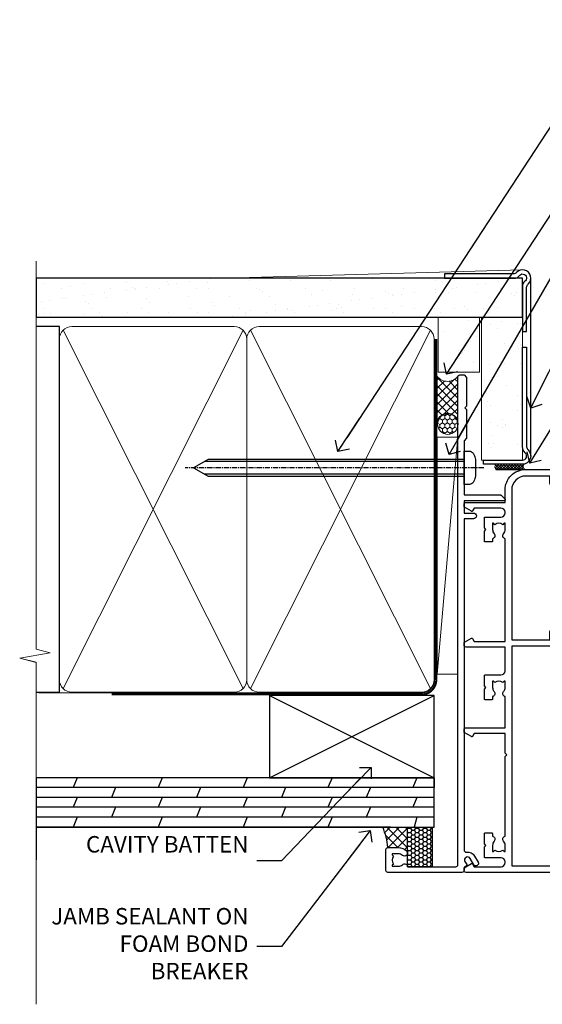
# Model space of a CAD drawing. Units: millimetres. Extents: x 0 to 224042, y -402 to 1143.
# Drawn here: x 6899 to 7026, y 300 to 540 of the extents above; entities that cross this region are included whole.
import ezdxf
from ezdxf import colors
from ezdxf.entities.mleader import LeaderData, LeaderLine
from ezdxf.math import Vec2, Vec3

# ---------------------------------------------------------------- set-up
doc = ezdxf.new("R2010")
doc.units = ezdxf.units.MM
for name, pattern in [('CENTER', [2, 1.25, -0.25, 0.25, -0.25]), ('CENTERLINE', [2, 1.25, -0.25, 0.25, -0.25]), ('Dashed', [564.4444465637206, 282.2222232818604, -282.2222232818602])]:
    doc.linetypes.add(name, pattern=pattern)
doc.layers.add('Aluminium Systems Ltd Joinery Detail', color=7, linetype='Continuous')
doc.layers.add('Aluminium Systems Ltd Notes', color=7, linetype='Continuous')
doc.styles.get("Standard").update_dxf_attribs({"font": 'arial.ttf'})

# ---------------------------------------------------------------- blocks, each defined once
blk = doc.blocks.new('F080-21200')
at = {"flags": 128}
blk.add_lwpolyline([(1.499999999994543, 1.5), (1.500000000009095, 3.024999999999636, -0.1837465194528843), (1.885439560428496, 4.038423408327617, 0.6122479732056354), (1.400000000000546, 5.283068941077545), (1.400000000000549, 17, -0.414213562373095), (1.900000000000549, 17.5), (120.5000000000001, 17.49999999999998, 0.414213562373095), (121.0000000000001, 17.99999999999998), (121.000000000001, 18.99999999999998), (120.4000000000015, 19.59999999999943), (113.4000000000006, 19.59999999999943), (113.000000000001, 19.1999999999998), (112.6000000000004, 19.60000000000034), (105.6000000000004, 19.60000000000034), (105.000000000001, 19.00000000000089), (91.79999999997746, 19.00000000000089), (91.79999999997746, 27.91716801073254, 0.1989123673796541), (91.74142135621479, 28.05858936696982), (90.85857864374016, 28.94143207944454, 0.198912367379658), (90.71715728750284, 29.00001072320718), (90.5999999999769, 29.00001072320718, 0.414213562373095), (90.39999999997691, 28.80001072320719), (90.39999999997691, 19.00000000000089), (87.39999858884586, 19.00000000000089), (87.39999858884586, 21.30000000000017, 0.9999999999999999), (85.99999858884622, 21.30000000000017), (85.99999858884622, 19.0000000000009), (5.453731110719676, 19.00000000000182, -0.4592529226836144), (4.959442485286676, 19.57535751301202, 0.3089224212102949), (4.006716846103705, 21.55800135112804), (2.49999858885713, 22.42790554255043, 0.9999999999992361), (1.899998588853128, 21.38867505801227), (3.406716846098792, 20.51877086658715, -0.9999999999998311), (2.656716846094245, 19.21973276091376), (1.901330677217633, 19.65585516885949, 0.414213562374809), (1.628125596459515, 19.58265008810213), (1.291732411252273, 19), (0.5000000000000036, 19, 0.414213562373095), (3.552713678800501e-15, 18.5), (0, 0.4999999999999996, 0.414213562373095), (0.5, -3.704556567422526e-16), (5.55000000000291, -3.704556567422526e-16, 0.414213562373095), (6.05000000000291, 0.4999999999999996), (6.050000000002914, 3.024999999999634, 0.1837465194588357), (5.285439560428133, 5.035233318218159, 0.9999999999941463), (4.164560439548014, 4.038423408356662, -0.1837465194582998), (4.549999999993817, 3.024999999999634), (4.549999999993815, 1.5), (4.304626937549074, 1.5), (4.005251104773379, 1.85678222424576, -0.3639702342661501), (2.04474889522956, 1.856782224245762), (1.745373062453837, 1.5)], format="xyb", close=True, dxfattribs=at)
blk = doc.blocks.new('8x65 Pan')
at = {"linetype": 'CENTERLINE'}
blk.add_line((0, 4.800000000000011), (0, -67.79999999999988), dxfattribs=at)
for p, q in [((-1.531999999999925, 0), (-1.531999999999925, -63.14649816280436)), ((1.532000000000039, 0), (1.532000000000039, -63.14649816280453))]:
    blk.add_line(p, q)
blk.add_lwpolyline([(-1.796026546969983, 2.800000000000011, 0.06667674993986063), (-2.322378596749843, 2.729495664595504, 0.06234506475856143), (-3.542857445068819, 2.226610478703464, 0.2701551137951499), (-4.050000000000239, 1.356500405873334), (-4.050000000000239, 0), (4.049999999999784, 0), (4.049999999999784, 1.356500405873334, 0.2701551137951499), (3.542857445068364, 2.226610478703464, 0.06234506475854031), (2.322378596749843, 2.72949566459539, 0.06667674993988205), (1.796026546969813, 2.800000000000011)], format="xyb", close=True)
blk.add_lwpolyline([(2.032000000000096, 0), (2.032000000000039, -62.28047275902006), (0, -65.80000000000004), (-2.031999999999925, -62.28047275901994), (-2.031999999999925, 0)])
blk = doc.blocks.new('Plywood Sheet CC AC35 Liner Slider')
at = {"layer": 'Aluminium Systems Ltd Joinery Detail', "lineweight": 5}
h = blk.add_hatch(dxfattribs=at)
h.set_pattern_fill('HONEY', color=256, scale=0.2211125000000359, angle=360, style=0)
h.set_pattern_definition([(9.213864076586628e-15, (-579.8440647346538, -268.020622186199), (1.053048281250171, 0.6079775633750983), [0.7020321875001139, -1.404064375000228]), (119.9999999999999, (-579.8440647346538, -268.020622186199), (-1.053048155438884, 0.6079777812866397), [0.702032187500098, -1.404064375000196]), (59.99999999999994, (-579.8440647346538, -268.020622186199), (1.258112869470804e-07, 1.215955344661738), [-1.404064375000228, 0.7020321875001139])])
edge = h.paths.add_edge_path()
edge.add_arc((-135.3378413132054, 10.50411438517403), 2.5, 180.0000000000001, 360.00000000000006, ccw=False)
edge.add_arc((-135.3378413132054, 10.50411438517403), 2.5, 0, 180.0000000000001, ccw=False)
h = blk.add_hatch(dxfattribs=at)
h.set_pattern_fill('NET', color=256, scale=0.4422249999999999, angle=225, style=0)
h.set_pattern_definition([(315, (-1947.303316187906, 4373.742375906659), (-0.9928234407849511, -0.9928234407849515), []), (225, (-1947.303316187906, 4373.742375906659), (-0.9928234407849515, 0.9928234407849511), [])])
edge = h.paths.add_edge_path()
edge.add_line((-123.7380373322808, 13.06742094803121), (-134.4809741520576, 13.07397540693819))
edge.add_arc((-135.3173726789432, 10.60911344905617), 2.602903564714436, 283.05461229937526, 431.25644836746125, ccw=False)
edge.add_line((-134.7294296366886, 8.073481388550135), (-123.6934217675002, 8.073481388550135))
edge.add_arc((-121.7892756396373, 10.58766199517413), 3.153866927914105, 128.1626499734255, 232.8610770962096, ccw=False)
at = {"layer": 'Aluminium Systems Ltd Joinery Detail'}
h = blk.add_hatch(dxfattribs=at)
h.set_pattern_fill('AR-SAND', color=256, scale=0.15)
h.set_pattern_definition([(37.50000000000001, (-100, 0), (-0.2400046943976069, 7.341198559940135), [0, -5.791200000000001, 0, -6.476999999999999, 0, -6.191249999999999]), (7.499999999999999, (-100, 0), (6.74284924707004, 10.75237650852531), [0, -3.124200000000001, 0, -5.2197, 0, -2.00025]), (327.5, (-104.6863, 0), (11.86488555362187, 0.02155777017818643), [0, -1.905, 0, -6.858, 0, -8.9535]), (317.5, (-104.6863, 0), (11.45334678708446, 3.343939848858244), [0, -0.9524999999999999, 0, -4.495799999999999, 0, -5.1435])])
h.paths.add_polyline_path([(-122.7247890842605, 2.835955769536668), (-122.7247890842605, 12.83595576953667), (-109.3016593391831, 12.83599110797149), (-109.3016593391831, 2.835991107971495)])
h = blk.add_hatch(dxfattribs=at)
h.set_pattern_fill('AR-SAND', color=256, scale=0.15)
h.set_pattern_definition([(37.50000000000001, (-83.7219610146642, 9.458744898438454e-11), (-0.2400046943976069, 7.341198559940135), [0, -5.791200000000001, 0, -6.476999999999999, 0, -6.191249999999999]), (7.499999999999999, (-83.7219610146642, 9.458744898438454e-11), (6.74284924707004, 10.75237650852531), [0, -3.124200000000001, 0, -5.2197, 0, -2.00025]), (327.5, (-88.4082610146642, 9.458744898438454e-11), (11.86488555362187, 0.02155777017818643), [0, -1.905, 0, -6.858, 0, -8.9535]), (317.5, (-88.4082610146642, 9.458744898438454e-11), (11.45334678708446, 3.343939848858244), [0, -0.9524999999999999, 0, -4.495799999999999, 0, -5.1435])])
h.paths.add_polyline_path([(-109.3016593391831, 2.335991107971495), (-109.3016593391831, -7.664008892028505), (-144.0841860107969, -7.66404423055792), (-144.0841860107969, 2.33595576944208)])
at = {"layer": 'Aluminium Systems Ltd Joinery Detail', "lineweight": 5}
h = blk.add_hatch(dxfattribs=at)
h.set_pattern_fill('ANSI37', color=256, scale=0.15)
h.set_pattern_definition([(45.00000000000001, (-305.7519533580446, -560.2450245032342), (-0.3367596045400932, 0.3367596045400932), []), (135, (-305.7519533580446, -560.2450245032342), (-0.3367596045400932, -0.3367596045400932), [])])
edge = h.paths.add_edge_path()
edge.add_arc((-145.6938930276767, -1.93148656608173), 0.9866125402710012, 51.83121232280979, 132.263901216659)
edge.add_line((-146.3574357209338, -1.201339047533111), (-146.3574357209338, -8.209565235403716))
edge.add_arc((-145.6473050595371, -8.721057639977516), 0.8751628626695301, 45.838321747589305, 144.2355755388267, ccw=False)
edge.add_arc((-143.084186010846, -7.664044230565196), 1.99999999995119, 179.9999999997916, 192.3918244982081, ccw=False)
edge.add_line((-145.0841860107969, -7.66404423055792), (-145.0841860107972, -1.155818042687315))
blk.add_line((-196.1663834017272, 13.07397540694001, 1.000000000000011), (-138.5368113046975, 8.073481388550135, 2.000000000000011), dxfattribs=at)
at = {"layer": 'Aluminium Systems Ltd Joinery Detail'}
for p, q in [((-146.3574357209329, -1.201339047529473, 2.000000000000031), (-146.3574357209329, -8.209565235400078, 2.000000000000031)), ((-143.0841860107969, -9.66404423055792, 2.000000000000031), (-99.8033668727453, -9.66439044465369))]:
    blk.add_line(p, q, dxfattribs=at)
at = {"layer": 'Aluminium Systems Ltd Joinery Detail', "lineweight": 5, "elevation": 1.000000000000011}
blk.add_lwpolyline([(-196.1663834017272, 13.07397540694001), (-138.5368113047057, 13.07397540694001), (-138.5368113046975, 8.073481388550135), (-196.1663834017318, 8.073481388550135)], close=True, dxfattribs=at)
blk.add_lwpolyline([(-134.7547802561353, 13.07911964105369), (-123.7380373322808, 13.06742094803121, 0.4915106188759529), (-123.6934217675002, 8.073481388550135), (-134.7294296366886, 8.073481388550135, 0.8101017670941715)], format="xyb", close=True, dxfattribs=at)
at = {"layer": 'Aluminium Systems Ltd Joinery Detail', "lineweight": 5}
for points in [[(-122.7247890842605, 2.835955769536668), (-109.3016593391831, 2.835991107971495), (-109.3016593391831, 12.83599110797149), (-122.7247890842605, 12.83595576953667)], [(-144.0841860107969, -7.66404423055792), (-109.3016593391831, -7.664008892028505), (-109.3016593391831, 2.335991107971495), (-144.0841860107969, 2.33595576944208)]]:
    blk.add_lwpolyline(points, close=True, dxfattribs=at)
at = {"layer": 'Aluminium Systems Ltd Joinery Detail'}
blk.add_lwpolyline([(-144.0841860107969, 1.83595576944208), (-144.0841860107969, -7.66404423055792, 0.6885002580691579), (-142.3388300182971, -8.330710897222161, -0.2134217652833945), (-140.8481180332976, -7.66404423055792), (-116.5841860107967, -7.66404423055792), (-116.5841860107967, -8.66404423055792), (-140.8481180332976, -8.66404423055792, 0.2134217652833893), (-141.5934740257974, -8.99737756389004, -0.6885002580691693), (-145.0841860107969, -7.66404423055792), (-145.0841860107969, 1.83595576944208)], format="xyb", close=True, dxfattribs=at)
at = {"layer": 'Aluminium Systems Ltd Joinery Detail', "lineweight": 5, "ltscale": 0.12}
blk.add_circle((-135.3378413132054, 10.50411438517403, 2.000000000000011), 2.5, dxfattribs=at)
at = {"layer": 'Aluminium Systems Ltd Joinery Detail', "lineweight": 5}
for centre, radius, start, end in [((-145.6939190800906, -1.930757864483894, 2.000000000000031), 0.9860558519677073, 51.80385569435697, 132.2912578451909), ((-145.6473050595362, -8.721057639981154, 2.000000000000031), 0.8751628626701816, 45.83832174771166, 144.2355755386856)]:
    blk.add_arc(centre, radius, start, end, dxfattribs=at)
at = {"layer": 'Aluminium Systems Ltd Joinery Detail', "color": 0, "xscale": -1, "rotation": 180}
blk.add_blockref('8x65 Pan', (-145.9574608998371, 6.576425549839769, 2.000000000000021), dxfattribs=at)
at = {"layer": 'Aluminium Systems Ltd Joinery Detail', "xscale": -1, "rotation": 180}
blk.add_blockref('F080-21200', (-244.3574608998265, 25.57642554983977, 2.000000000000021), dxfattribs=at)
blk = doc.blocks.new('_Open90')
at = {"color": 0, "linetype": 'ByBlock', "lineweight": -2}
for p, q in [((0, 0), (-2.439666651745029, 0)), ((-0.5, 0.5), (0, 0)), ((0, 0), (-0.5, -0.5))]:
    blk.add_line(p, q, dxfattribs=at)
blk = doc.blocks.new('Plywood Sheet CC Jamb AC35')
at = {"linetype": 'Dashed'}
h = blk.add_hatch(dxfattribs=at)
h.set_pattern_fill('HONEY', color=256, scale=0.2)
h.set_pattern_definition([(0, (105.1713599015124, -68.22913416089068), (0.9525000000000001, 0.549926129), [0.635, -1.27]), (120, (105.1713599015124, -68.22913416089068), (-0.9524999979188382, 0.5499261326046782), [0.6349999999999981, -1.269999999999996]), (59.99999999999999, (105.1713599015124, -68.22913416089068), (2.081161820655097e-09, 1.099852261604678), [-1.27, 0.635])])
h.paths.add_polyline_path([(99.4805732680361, -66.29467753347126), (99.48057326803558, -56.6525496623035), (93.54042515814552, -56.6525496623035), (93.54042515814604, -66.29467753347126)])
at = {"layer": 'Aluminium Systems Ltd Joinery Detail'}
h = blk.add_hatch(dxfattribs=at)
h.set_pattern_fill('ANSI37', color=256, scale=0.5)
h.set_pattern_definition([(45, (-299.7134110243387, -18400), (-1.122532015133644, 1.122532015133644), []), (135, (-299.7134110243387, -18400), (-1.122532015133644, -1.122532015133644), [])])
edge = h.paths.add_edge_path()
edge.add_line((93.54042515814552, -56.6525496623035), (87.48772781263818, -56.65253575634415))
edge.add_arc((71.89734256367433, -63.26238345975798), 16.93370009399703, 5.4819257808787825, 22.975462833758513, ccw=False)
edge.add_line((88.75359441304607, -61.64467753346617), (90.8931298379627, -61.64469143947281))
edge.add_arc((90.89312983795753, -65.0946914394699), 3.44999999999709, 45.80579627710392, 89.99999999991411, ccw=False)
edge.add_arc((92.74042515814858, -63.19469143946844), 0.7999999999961023, 0, 45.8057962771357, ccw=False)
edge.add_line((93.5404251581453, -63.19469143946844), (93.54042515814552, -56.6525496623035))
at = {"linetype": 'Dashed'}
blk.add_lwpolyline([(93.54042515814552, -56.6525496623035), (99.48057326803558, -56.6525496623035), (99.4805732680361, -66.29467753347126), (93.54042515814604, -66.29467753347126)], close=True, dxfattribs=at)
at = {"layer": 'Aluminium Systems Ltd Joinery Detail'}
for p, q in [((59.96825829113675, -44.6525496623035), (99.96825829113675, -24.6525496623035)), ((59.96825829113675, -24.6525496623035), (99.96825829113675, -44.6525496623035)), ((3.139013498070142, -44.6525496623035, -299), (3.139013498070142, -64.6525496623035, -299)), ((99.96825829113675, -44.6525496623035), (3.139013498070142, -44.6525496623035, -299.3341203228661)), ((13.15255053418866, -44.6525496623035), (12.16218363228825, -47.05254966230495, -0.0440560431969238)), ((33.81503168850679, -44.6525496623035), (32.82466478660638, -47.05254966230495, -0.0440560431969238)), ((54.47751284282492, -44.6525496623035), (53.48714594092451, -47.05254966230495, -0.0440560431969238)), ((75.13999399714282, -44.6525496623035), (74.14962709524241, -47.05254966230495, -0.0440560431969238)), ((95.80247515146073, -44.6525496623035), (94.81210824956031, -47.05254966230495, -0.0440560431969238)), ((99.96825829113675, -44.6525496623035), (99.96825829113675, -47.05254966230495)), ((99.96825829113675, -47.05254966230495), (3.139013498070142, -47.05254966230495, -299.3341203228661)), ((22.49342420944743, -47.05254966230495, -0.0440560431969238), (21.50305730754701, -49.45254966230641, -0.0881120863938476)), ((43.15590536376533, -47.05254966230495, -0.0440560431969238), (42.16553846186491, -49.45254966230641, -0.0881120863938476)), ((63.81838651808346, -47.05254966230495, -0.0440560431969238), (62.82801961618304, -49.45254966230641, -0.0881120863938476)), ((84.48086767240136, -47.05254966230495, -0.0440560431969238), (83.49050077050094, -49.45254966230641, -0.0881120863938476)), ((99.96825829113675, -49.45254966230641), (3.139013498070142, -49.45254966230641, -299.3341203228661)), ((13.16109427839945, -49.45254966230641, -0.9999269991057338), (12.17072737649903, -51.85254966230787, -1.043983042302658)), ((33.82357543271735, -49.45254966230641, -0.9999269991057338), (32.83320853081693, -51.85254966230787, -1.043983042302658)), ((54.48605658703525, -49.45254966230641, -0.9999269991057338), (53.49568968513483, -51.85254966230787, -1.043983042302657)), ((75.14853774135338, -49.45254966230641, -0.9999269991057338), (74.15817083945296, -51.85254966230787, -1.043983042302657)), ((95.81101889567128, -49.45254966230641, -0.9999269991057338), (94.82065199377087, -51.85254966230787, -1.043983042302657)), ((99.96825829113675, -51.85254966230787), (3.139013498070142, -51.85254966230787, -299.3341203228661)), ((22.49342420944743, -51.85254966230787, -0.0440560431969238), (21.50305730754701, -54.25254966230568, -0.0881120863938476)), ((43.15590536376533, -51.85254966230787, -0.0440560431969238), (42.16553846186491, -54.25254966230568, -0.0881120863938476)), ((63.81838651808346, -51.85254966230787, -0.0440560431969238), (62.82801961618304, -54.25254966230568, -0.0881120863938476)), ((84.48086767240136, -51.85254966230787, -0.0440560431969238), (83.49050077050094, -54.25254966230568, -0.0881120863938476)), ((99.96825829113675, -54.25254966230568), (3.139013498070142, -54.25254966230568, -299.3341203228661)), ((13.16109427839922, -54.25254966230568, -0.9999269991057358), (12.1707273764988, -56.6525496623035, -1.04398304230266)), ((33.82357543271735, -54.25254966230568, -0.9999269991057358), (32.83320853081693, -56.6525496623035, -1.043983042302659)), ((54.48605658703525, -54.25254966230568, -0.9999269991057358), (53.49568968513483, -56.6525496623035, -1.043983042302659)), ((75.14853774135338, -54.25254966230568, -0.9999269991057358), (74.15817083945296, -56.6525496623035, -1.043983042302659)), ((95.81101889567128, -54.25254966230568, -0.9999269991057358), (95.10724096943215, -56.6525496623035, -298.0439830423027)), ((89.3452752714503, -56.6525496623035, -297.0000000000001), (3.139013498070142, -56.6525496623035, -298.5))]:
    blk.add_line(p, q, dxfattribs=at)
at = {"layer": 'Aluminium Systems Ltd Joinery Detail', "linetype": 'Dashed'}
blk.add_line((59.96825829113675, -44.6525496623035), (3.139013498070142, -44.6525496623035, -299), dxfattribs=at)
at = {"layer": 'Aluminium Systems Ltd Joinery Detail'}
blk.add_lwpolyline([(59.96825829113675, -44.6525496623035), (99.96825829113675, -44.6525496623035), (99.96825829113675, -24.6525496623035), (59.96825829113675, -24.6525496623035)], close=True, dxfattribs=at)
blk.add_lwpolyline([(3.139013498070142, -56.6525496623035), (99.96825829113675, -56.6525496623035), (99.96825829113675, -44.6525496623035), (3.139013498070142, -44.6525496623035)], dxfattribs=at)
blk.add_arc((71.89734256366552, -63.26238345975798, -594.0000000000002), 16.93370009400492, 5.481925780872812, 22.97546283374366, dxfattribs=at)
blk = doc.blocks.new('F211-21055')
at = {"layer": 'Aluminium Systems Ltd Joinery Detail', "linetype": 'Continuous', "flags": 128}
for points in [[(94.59999999999849, 45.00000001105582, 0.414213562373095), (94.09999999999849, 44.50000001105582), (94.1000000000003, 42.90000001105363, 0.9999999999999999), (95.09999999999485, 42.90000001105363), (95.09999999999849, 44.00000001105582), (96.59999999999849, 44.00000001105582), (96.59999999999849, 36.30000001105509), (95.09999999999849, 36.30000001105509), (95.1000000000003, 37.40000001105363, 0.9999999999999999), (94.09999999999485, 37.40000001105363), (94.10000000000394, 34.15000148975923, 0.9999999999979788), (95.00000295741478, 34.15000148976105), (95.00000295741478, 34.90000001105363), (96.59999999999849, 34.90000001105363), (96.59999999999849, 21.90001072322593), (95.00000295741478, 21.90001072322593), (95.00000295741478, 22.65001072322593, 0.9999999999999999), (94.10000295741332, 22.65001072322593), (94.10000295741332, 21.40001072322593, 0.414213562373095), (94.60000295741332, 20.90001072322593), (96.39999999999776, 20.90001072322593), (96.39999999999776, 15.00001072320447, -0.414213562373095), (92.9999999999963, 11.60001072320301), (56.60000000000224, 11.60001072320108), (56.60000000000224, 20.90001072322593), (58.59999704258377, 20.90001072322593, 0.414213562373095), (59.09999704258377, 21.40001072322593), (59.09999704258558, 22.65001072322593, 0.9999999999999999), (58.19999704258595, 22.65001072322593), (58.19999704258595, 21.90001072322593), (56.60000000000224, 21.90001072322593), (56.60000000000224, 34.90000001105363), (58.19999704258595, 34.90000001105363), (58.19999704258777, 34.15000148976105, 0.9999999999979788), (59.0999999999986, 34.15000148975923), (59.10000000000224, 37.40000001105363, 0.9999999999999999), (58.10000000000224, 37.40000001105363), (58.10000000000224, 36.30000001105509), (56.60000000000224, 36.30000001105509), (56.60000000000224, 44.00000001105582), (58.10000000000224, 44.00000001105582), (58.10000000000406, 42.90000001105363, 0.9999999999999999), (59.0999999999986, 42.90000001105363), (59.10000000000224, 44.50000001105582, 0.414213562373095), (58.60000000000224, 45.00000001105582), (32.20000000000078, 45.00000001105582, 0.414213562373095), (31.70000000000078, 44.50000001105582), (31.7000000000026, 43.20000001105291, 0.9999999999999999), (32.60000000000042, 43.20000001105291), (32.60000000000224, 44.00000001105582), (34.10000000000224, 44.00000001105582), (34.10000000000224, 38.500000011054), (32.60000000000224, 38.500000011054), (32.60000000000224, 39.30000001105509, 0.9999999999999999), (31.70000000000078, 39.30000001105509), (31.70000000000078, 38.00000001105218, 0.4142135623720295), (32.20000000000078, 37.500000011054), (33.79999999999933, 37.500000011054), (33.79999999999933, 29.80000001105509), (32.10000000000224, 29.80000001105509, 0.9999999999999999), (32.10000000000224, 29.00000001105582), (33.79999999999933, 29.00000001105582), (33.79999999999933, 26.00000001100852), (23.48871270556089, 26.00000001105582, 0.2679793930049327), (23.05567182911187, 25.74995120493986), (21.75700000000148, 23.50000001105582), (17.20000000000078, 23.50000001105582), (17.20000000000078, 25.00000001105582), (18.70000000000078, 25.00000001105582, 0.9999999999999999), (18.70000000000078, 26.00000001105582), (0.500000000003638, 26.00000001105582, 0.414213562373095), (3.637978807091713e-12, 25.50000001105582), (0, 0.499999999998181, 0.4142135623741606), (0.500000000003638, 0), (1.133973229287278, 0), (2.173203669606721, 1.799999923418, 0.4142135623710248), (2.099998588848109, 2.073205004175179), (1.399998588854999, 2.477350192608355), (1.399998588858637, 9.005010723209125, -0.4142135623728952), (2.399998588858637, 10.00501072320844), (2.574987825535629, 10.00501072320844, -0.4142135623684), (3.574987825511982, 9.005010723224586), (3.574987825581104, 5.150010723209562, 0.414213562373095), (3.774987825581832, 4.950010723208834), (6.19998782564295, 4.950010723208834), (6.599987825640767, 5.350010723210289), (6.999987825642222, 4.950010723208834), (9.42498782570334, 4.950010723208834, 0.414213562373095), (9.624987825704068, 5.150010723209562), (9.624987825704068, 6.750010723244486, 0.4142135623757589), (9.424987825699702, 6.950010723243395), (8.841113796066622, 6.950010723208834, 0.5666580929717264), (7.613411233860518, 7.335450283632099, -0.1837465194457093), (6.599987825593246, 6.950010723208948), (5.074987825584742, 6.950010723192463), (5.074987825584742, 7.195383785661761), (5.431770049830504, 7.494759618435637, -0.3639702342664086), (5.431770049830504, 9.455261827981303), (5.074987825584742, 9.75463766075336), (5.074987825584742, 10.00001072316081), (6.599987825586197, 10.00001072320811, -0.1837465194618356), (7.613411233951695, 9.614571162754032, 0.5666580929865322), (8.8411137961794, 10.00001072320811), (28.19998923666941, 10.00001072320811), (28.59998923667087, 10.40001072320774), (28.99998923666868, 10.00001072320811), (33.79999858898742, 10.00001072320811), (33.79999858898742, 2.477350192606536), (33.09999858899033, 2.073205004175179, 0.41421356237675), (33.02679350823593, 1.799999923416181), (34.06602399007539, -7.191738404799253e-08), (34.69999864413336, -1.993612386286259e-09, 0.4142135300680742), (35.19999858893794, 0.4999999979825134), (35.19999858893794, 10.00001072318378), (42.75887261849726, 10.00001072320924, 0.5666580929712992), (43.98657518070291, 9.61457116278575, -0.1837465194457624), (44.99999858897132, 10.00001072320947), (46.52499858897824, 10.00001072322448), (46.52499858897824, 9.754637660755634), (46.16821636473384, 9.455261827981758, -0.3639702342668763), (46.16821636473429, 7.494759618437001), (46.52499858897824, 7.195383785663125), (46.52499858897824, 6.950010723255218), (44.99999858897905, 6.950010723208834, -0.1837465194615923), (43.98657518061287, 7.335450283662794, 0.5666580929875366), (42.75887261838358, 6.950010723208152), (42.17499858880825, 6.950010723218838, 0.4142135623784227), (41.97499858880479, 6.75001072321902), (41.97499858880525, 5.15001072318546, 0.414213562373095), (42.17499858880507, 4.950010723185642), (44.59999858886709, 4.950010723185642), (44.99999858886673, 5.350010723185733), (45.39999858886637, 4.950010723185642), (47.82499858892658, 4.950010723185642, 0.414213562373095), (48.02499858892639, 5.15001072318546), (48.02499858892639, 9.00001072318355, -0.4142135623730284), (49.02499858892639, 10.00001072318332), (54.7999985887937, 10.00001072318378), (54.7999985887937, 0.4999999979825134, 0.4142135300680742), (55.29999853364558, -2.017486622207798e-09), (55.8203777283266, -5.941274139331654e-08, 0.2679492219856777), (55.99358283114231, 0.09999994058784978), (56.9732036695446, 1.796753004867242, 0.4142135623744941), (56.89999858878861, 2.069958085625331), (56.19999858879333, 2.474103274057825), (56.19999858879333, 10.00001072318332), (81.15894358167913, 10.00001072318287, 0.5666580929713221), (82.3866461438842, 9.61457116275983, -0.1837465194457439), (83.40006955215307, 10.0000107231831), (84.92506955215998, 10.0000107231981), (84.92506955215998, 9.754637660729259), (84.56828732791558, 9.455261827955383, -0.363970234266879), (84.56828732791604, 7.494759618410512), (84.92506955215998, 7.19538378563675), (84.92506955215998, 6.950010723228843), (83.40006955216035, 6.950010723182459, -0.1837465194615955), (82.38664614379462, 7.335450283636533, 0.5666580929875802), (81.1589435815709, 6.950010723208152), (80.5750093520183, 6.950010723218838, 0.4142135623784227), (80.37500935201484, 6.75001072321902), (80.3750093520153, 5.15001072318546, 0.414213562373095), (80.57500935201512, 4.950010723185642), (83.00000935207703, 4.950010723185642), (83.40000935207667, 5.350010723185733), (83.8000093520763, 4.950010723185642), (86.22500935213651, 4.950010723185642, 0.414213562373095), (86.42500935213633, 5.15001072318546), (86.42500935213633, 9.00001072318355, -0.414213562373095), (87.42500935213724, 10.00001072318355), (87.59999858879104, 10.00001072318355, -0.4142135623729286), (88.59999858879104, 9.000010723184005), (88.59999858879422, 2.474103274057597), (87.89999858880032, 2.069958085625785, 0.4142135623744942), (87.82679350804386, 1.796753004867242), (88.80641434644616, 0.09999994058784978, 0.2679492219856716), (88.97961944926232, -5.941296876699198e-08), (89.50000005507849, -2.016804501181468e-09, 0.4142135300680742), (89.99999999993037, 0.4999999979831955), (89.99999999993037, 10.00001072318275), (93.00000000010908, 10.00001072320811, 0.4142135623741605), (98.00000000010908, 15.0000107232263), (97.99999999999994, 44.50000001105582, 0.414213562373095), (97.49999999999994, 45.00000001105582)], [(54.99999999992002, 22.10000001097615), (54.99999999987909, 11.60001072320119), (1.60000000000224, 11.60001072320301), (1.60000000000224, 22.10000001105436), (2.800000000002967, 22.10000001105436, 0.9999999999999999), (2.800000000002967, 22.90000001105727), (1.60000000000224, 22.90000001105545), (1.60000000000224, 24.40000001105545), (15.80000000000297, 24.40000001105363), (15.80000000000297, 23.50000001105582, 0.4142135623723341), (17.2000000000026, 22.10000001105436), (21.75700000000148, 22.10000001105436, 0.2679793930047428), (22.96951445405654, 22.80013666817285), (23.89295557556767, 24.40000001105363), (33.80000000006845, 24.40000001105363, 0.414213562373761), (35.40000000007427, 26.00000001105946), (35.40000000000515, 43.40000001105363), (54.99999999999642, 43.40000001105363), (54.99999999992002, 22.90000001097724), (53.79999999991929, 22.90000001097724, 0.9999999999999999), (53.79999999991929, 22.10000001097433)]]:
    blk.add_lwpolyline(points, format="xyb", close=True, dxfattribs=at)
blk = doc.blocks.new('AC35 Sliding Door Jamb')
at = {"layer": 'Aluminium Systems Ltd Joinery Detail', "xscale": -1, "rotation": 270}
blk.add_blockref('F211-21055', (-8.197168878094999, -168.5226339265646), dxfattribs=at)
blk = doc.blocks.new('90mm Framing Jamb CC Gib')
at = {"layer": 'Aluminium Systems Ltd Joinery Detail'}
h = blk.add_hatch(dxfattribs=at)
h.set_pattern_fill('AR-SAND', color=0, scale=0.15)
h.set_pattern_definition([(37.49999999999999, (3.139013498070085, 55.87190177584489), (-0.2400046943976069, 7.341198559940135), [0, -5.791200000000001, 0, -6.476999999999999, 0, -6.191249999999999]), (7.499999999999932, (3.139013498070085, 55.87190177584489), (6.74284924707004, 10.75237650852531), [0, -3.124199999999999, 0, -5.219699999999998, 0, -2.000249999999999]), (327.5, (-1.547286501929761, 55.87190177584489), (11.86488555362187, 0.02155777017818536), [0, -1.904999999999998, 0, -6.857999999999993, 0, -8.953499999999988]), (317.5, (-1.547286501929761, 55.87190177584489), (11.45334678708446, 3.343939848858243), [0, -0.9524999999999999, 0, -4.495799999999999, 0, -5.1435])])
h.paths.add_polyline_path([(3.139013498070085, 176.845588024167), (3.139013498070085, 167.3610939837017), (121.4940665751573, 167.3610939837017), (121.4940665751573, 176.845588024167)])
at = {"layer": 'Aluminium Systems Ltd Joinery Detail', "color": 0, "lineweight": 5}
for p, q in [((121.494069568202, 178.8439211514246, -299), (49.33538946653459, 176.8447380241677, -299)), ((9.701826416447489, 164.1554162263226), (53.5000877597289, 77.0289540810088)), ((9.701826416447489, 77.0289540810088), (53.50008775972844, 164.1554162263226)), ((55.28002721847986, 164.155416226323), (99.07828856176127, 77.02895408100926)), ((55.28002721847986, 77.02895408100926), (99.07828856176081, 164.1554162263226))]:
    blk.add_line(p, q, dxfattribs=at)
at = {"layer": 'Aluminium Systems Ltd Joinery Detail', "linetype": 'Continuous', "lineweight": 5, "ltscale": 0.12, "elevation": -299}
blk.add_lwpolyline([(3.139013498070085, 180.9671176232737), (3.139013498070085, 86.61488773583824), (6.572917217106692, 85.71117732735274), (-0.845107690655027, 84.44458406398462), (3.139013498070085, 83.40722086947335), (3.139013498070085, 0.2790218248728706)], dxfattribs=at)
at = {"layer": 'Aluminium Systems Ltd Joinery Detail', "color": 6, "linetype": 'Continuous', "lineweight": 5, "ltscale": 0.12, "elevation": 0.9999999999994458}
blk.add_lwpolyline([(3.139013498070085, 180.939053012866), (3.139013498070085, 86.58682312543056), (6.572917217106692, 85.68311271694506), (-0.845107690655027, 84.41651945357694), (3.139013498070085, 83.37915625906567), (3.139013498070085, 0.2509572144651884)], dxfattribs=at)
at = {"layer": 'Aluminium Systems Ltd Joinery Detail', "color": 0, "elevation": -299}
blk.add_lwpolyline([(102.494069568202, 176.8439211514246), (119.7620187606332, 176.8439211514246, 0.2679491924311203), (120.6280441644175, 177.3439211514246, -1.303225372841203), (121.994069568202, 175.9778957476402, 0.267949192431124), (121.494069568202, 175.1118703438557), (121.494069568202, 163.8439211514246), (122.494069568202, 163.8439211514246), (122.494069568202, 174.6078531739248, -0.2134217652833892), (122.8274029015353, 175.3532091664247, 1.057279696267401), (120.0033575832022, 178.177254484758, -0.2134217652833941), (119.2580015907022, 177.8439211514246), (102.494069568202, 177.8439211514246)], format="xyb", close=True, dxfattribs=at)
blk.add_lwpolyline([(3.139013498070085, 167.3610939837017), (121.4940665751573, 167.3610939837017), (121.4940665751573, 176.845588024167), (3.139013498070085, 176.845588024167)], close=True, dxfattribs=at)
at = {"layer": 'Aluminium Systems Ltd Joinery Detail', "color": 0}
blk.add_lwpolyline([(3.139013498070085, 76.13898435163378), (8.811856687072009, 76.13898435163378), (8.811856687072009, 165.0453859556985), (3.139013498070085, 165.0453859556985)], dxfattribs=at)
at = {"layer": 'Aluminium Systems Ltd Joinery Detail', "color": 0, "lineweight": 5}
for points in [[(8.811856687072009, 79.17753107176918, 0.4142135623730951), (11.85040340720786, 76.13898435163333), (51.35151076896852, 76.13898435163333, 0.414213562373095), (54.39005748910438, 79.17753107176918), (54.39005748910438, 162.0068392355622, 0.4142135623730958), (51.35151076896852, 165.0453859556981), (11.85040340720786, 165.0453859556981, 0.4142135623730941), (8.811856687072009, 162.0068392355622)], [(54.39005748910438, 79.17753107176964, 0.4142135623730951), (57.42860420924023, 76.13898435163378), (96.9297115710009, 76.13898435163378, 0.414213562373095), (99.96825829113675, 79.17753107176964), (99.96825829113675, 162.0068392355627, 0.4142135623730958), (96.9297115710009, 165.0453859556985), (57.42860420924023, 165.0453859556985, 0.4142135623730941), (54.39005748910438, 162.0068392355627)]]:
    blk.add_lwpolyline(points, format="xyb", close=True, dxfattribs=at)
at = {"layer": 'Aluminium Systems Ltd Joinery Detail', "color": 0, "linetype": 'Dashed', "lineweight": 5, "ltscale": 0.01, "const_width": 0.25, "elevation": 0.2499999999994387}
blk.add_lwpolyline([(3.814140402429416, 75.992093405692), (96.9297115710009, 76.01404773808622, 0.4175702237706213), (100.1138896965334, 79.1649618035542), (100.1142239831855, 161.9942699673472)], format="xyb", dxfattribs=at)
at = {"layer": 'Aluminium Systems Ltd Joinery Detail', "color": 0, "linetype": 'CENTER', "lineweight": 5, "ltscale": 3, "const_width": 0.5, "elevation": 1.499999999999446}
blk.add_lwpolyline([(21.52674269500255, 75.59215913507956), (96.9297115710009, 75.60107367713522, 0.4225667246231231), (100.4988325529115, 79.1649618035542), (100.4988325529115, 161.9942699673472)], format="xyb", dxfattribs=at)
blk = doc.blocks.new('Plywood Sheet CC Jamb Text AC35')
at = {"layer": 'Aluminium Systems Ltd Notes', "color": 3, "lineweight": 5, "ltscale": 0.12}
ml = blk.add_multileader_mtext('Standard', dxfattribs=at)
ml.set_content('CAVITY BATTEN', color=3)
ml.set_leader_properties(color=8)
ml.set_arrow_properties(name='OPEN90')
ml.build(insert=Vec2(0, 0))
ml.multileader.update_dxf_attribs({"text_left_attachment_type": 2, "text_right_attachment_type": 2})
ctx = ml.context
ctx.base_point, ctx.plane_origin = Vec3(-51.02842511341991, 7.943433200654226, 0.5), Vec3(42.47064514597332, 38.03214037633211, 0.5)
ctx.left_attachment, ctx.right_attachment, ctx.text_align_type = 2, 2, 2
notes = []
notes.append((ctx, [(0, (1, 1, 0), (-19.80619251198823, 7.943433200654226, 0.5), (-1, 0), 6.046243515483525, [(0, [(1.961090910495841, 30.65567894668152, 0.5)], 0, [])])]))
ctx.mtext.insert, ctx.mtext.width, ctx.mtext.defined_height, ctx.mtext.alignment, ctx.mtext.line_spacing_style, ctx.mtext.flow_direction = Vec3(-27.85243602747176, 13.94343320065423, 0.5), 40.59259362832017, 18.64803054902101, 3, 2, 5
ml = blk.add_multileader_mtext('Standard', dxfattribs=at)
ml.set_content('JAMB SEALANT ON FOAM BOND BREAKER', color=3)
ml.set_leader_properties(color=8)
ml.set_arrow_properties(name='OPEN90')
ml.build(insert=Vec2(0, 0))
ml.multileader.update_dxf_attribs({"text_left_attachment_type": 2, "text_right_attachment_type": 2})
ctx = ml.context
ctx.base_point, ctx.plane_origin = Vec3(-81.09936645039127, -12.88322094736736, 0.5), Vec3(39.81234826383206, 55.81542868362923, 0.5)
ctx.left_attachment, ctx.right_attachment, ctx.text_align_type = 2, 2, 2
notes.append((ctx, [(0, (1, 1, 0), (-19.80619251198822, -12.88322094736736, 0.5), (-1, 0), 6.046243515483525, [(0, [(1.780406386021241, 15.26210431064146, 0.5)], 0, [])])]))
ctx.mtext.insert, ctx.mtext.width, ctx.mtext.defined_height, ctx.mtext.alignment, ctx.mtext.line_spacing_style, ctx.mtext.flow_direction = Vec3(-27.85243602747175, -3.549887614034031, 0.5), 52.46213084479552, 18.64803054902101, 3, 2, 5
for ctx, leaders in notes:
    for number, flags, end, landing, length, lines in leaders:
        leader = LeaderData()
        leader.index, (leader.has_last_leader_line, leader.has_dogleg_vector, leader.attachment_direction) = number, flags
        leader.last_leader_point, leader.dogleg_vector, leader.dogleg_length = Vec3(end), Vec3(landing), length
        for number, points, colour, breaks in lines:
            line = LeaderLine()
            line.index, line.vertices, line.color, line.breaks = number, Vec3.list(points), colors.encode_raw_color(colour), breaks
            leader.lines.append(line)
        ctx.leaders.append(leader)
blk = doc.blocks.new('Liner Jamb Text AC35 Gib Slider')
at = {"layer": 'Aluminium Systems Ltd Notes', "color": 3, "lineweight": 5, "ltscale": 0.12}
ml = blk.add_multileader_mtext('Standard', dxfattribs=at)
ml.set_content('FIXINGS 150 FROM CORNERS AND 450 CENTRES', color=3)
ml.set_leader_properties(color=8)
ml.set_arrow_properties(name='OPEN90')
ml.build(insert=Vec2(0, 0))
ml.multileader.update_dxf_attribs({"text_left_attachment_type": 2, "text_right_attachment_type": 2})
ctx = ml.context
ctx.base_point, ctx.plane_origin = Vec3(28.00411740614879, 91.11440141495507, 1.34888076041716), Vec3(-142.4321408502183, 54.79779776791577, 1.34888076041716)
ctx.left_attachment, ctx.right_attachment = 2, 2
notes = []
notes.append((ctx, [(0, (1, 1, 0), (23.5392819039389, 91.11440141495507, 1.34888076041716), (1, 0), 4.464835502209894, [(0, [(-39.07881622116838, -4.499901826609744, 1.34888076041716)], 0, [])])]))
ctx.mtext.insert, ctx.mtext.width, ctx.mtext.line_spacing_style, ctx.mtext.flow_direction = Vec3(30.004117406148, 100.447734748289, 1.34888076041716), 55.16606061165112, 2, 5
ml = blk.add_multileader_mtext('Standard', dxfattribs=at)
ml.set_content('WATER RESISTANT\\PAIRSEAL ON PEF ROD', color=3)
ml.set_leader_properties(color=8)
ml.set_arrow_properties(name='OPEN90')
ml.build(insert=Vec2(0, 0))
ml.multileader.update_dxf_attribs({"text_left_attachment_type": 2, "text_right_attachment_type": 2})
ctx = ml.context
ctx.base_point, ctx.plane_origin = Vec3(28.00411740614879, 69.80185862538849, 1.34888076041716), Vec3(-142.4321408502183, 8.563995843552334, 1.34888076041716)
ctx.left_attachment, ctx.right_attachment = 2, 2
notes.append((ctx, [(0, (1, 1, 0), (23.5392819039389, 69.80185862538849, 1.34888076041716), (1, 0), 4.464835502209894, [(0, [(-12.70753249683185, 14.34338501119066, 1.34888076041716)], 0, [])])]))
ctx.mtext.insert, ctx.mtext.width, ctx.mtext.line_spacing_style, ctx.mtext.flow_direction = Vec3(30.004117406148, 75.80185862538849, 1.34888076041716), 79.86544210516695, 2, 5
ml = blk.add_multileader_mtext('Standard', dxfattribs=at)
ml.set_content('FLAT PACKERS', color=3)
ml.set_leader_properties(color=8)
ml.set_arrow_properties(name='OPEN90')
ml.build(insert=Vec2(0, 0))
ml.multileader.update_dxf_attribs({"text_left_attachment_type": 2, "text_right_attachment_type": 2})
ctx = ml.context
ctx.base_point, ctx.plane_origin = Vec3(28.00411740614851, 55.44958693948467, 1.34888076041716), Vec3(-130.7402218668658, 137.739079824723, 1.34888076041716)
ctx.left_attachment, ctx.right_attachment = 2, 2
notes.append((ctx, [(0, (1, 1, 0), (22.884039393889, 55.44958693948467, 1.34888076041716), (1, 0), 5.120078012259512, [(0, [(-12.06988551982795, -5.1962106025602, 1.34888076041716)], 0, [])])]))
ctx.mtext.insert, ctx.mtext.width, ctx.mtext.defined_height, ctx.mtext.line_spacing_style, ctx.mtext.flow_direction = Vec3(30.00411740614891, 58.11625360615255, 1.34888076041716), 101.6537517503709, 9.448686068864237, 2, 5
ml = blk.add_multileader_mtext('Standard', dxfattribs=at)
ml.set_content('PLASTER OVER GIB GOLDLINE L AND CORNER TRIMS.', color=3)
ml.set_leader_properties(color=8)
ml.set_arrow_properties(name='OPEN90')
ml.build(insert=Vec2(0, 0))
ml.multileader.update_dxf_attribs({"text_left_attachment_type": 2, "text_right_attachment_type": 2})
ctx = ml.context
ctx.base_point, ctx.plane_origin = Vec3(28.00411740614879, 37.57070568175834, 1.34888076041716), Vec3(-142.4321408502183, -22.70665734815418, 1.34888076041716)
ctx.left_attachment, ctx.right_attachment = 2, 2
notes.append((ctx, [(0, (1, 1, 0), (23.5392819039389, 37.57070568175834, 1.34888076041716), (1, 0), 4.464835502209894, [(0, [(7.818762352585054, 6.03033498615639, 1.34888076041716)], 0, [])])]))
ctx.mtext.insert, ctx.mtext.width, ctx.mtext.line_spacing_style, ctx.mtext.flow_direction = Vec3(30.00411740614891, 46.90403901509183, 1.34888076041716), 79.86544210516695, 2, 5
ml = blk.add_multileader_mtext('Standard', dxfattribs=at)
ml.set_content('FLEXIBLE SEALANT IN 3-5mm GAP', color=3)
ml.set_leader_properties(color=8)
ml.set_arrow_properties(name='OPEN90')
ml.build(insert=Vec2(0, 0))
ml.multileader.update_dxf_attribs({"text_left_attachment_type": 2, "text_right_attachment_type": 2})
ctx = ml.context
ctx.base_point, ctx.plane_origin = Vec3(28.00411740614879, 18.70081712518243, 1.34888076041716), Vec3(-142.4321408502183, -48.92867268235329, 1.34888076041716)
ctx.left_attachment, ctx.right_attachment = 2, 2
notes.append((ctx, [(0, (1, 1, 0), (23.5392819039389, 18.70081712518243, 1.34888076041716), (1, 0), 4.464835502209894, [(0, [(7.620218809266589, -7.34585052759212, 1.34888076041716)], 0, [])])]))
ctx.mtext.insert, ctx.mtext.width, ctx.mtext.line_spacing_style, ctx.mtext.flow_direction = Vec3(30.00411740614891, 24.70081712518243, 1.34888076041716), 79.86544210516695, 2, 5
for ctx, leaders in notes:
    for number, flags, end, landing, length, lines in leaders:
        leader = LeaderData()
        leader.index, (leader.has_last_leader_line, leader.has_dogleg_vector, leader.attachment_direction) = number, flags
        leader.last_leader_point, leader.dogleg_vector, leader.dogleg_length = Vec3(end), Vec3(landing), length
        for number, points, colour, breaks in lines:
            line = LeaderLine()
            line.index, line.vertices, line.color, line.breaks = number, Vec3.list(points), colors.encode_raw_color(colour), breaks
            leader.lines.append(line)
        ctx.leaders.append(leader)

msp = doc.modelspace()

# ---------------------------------------------------------------- block references
at = {"layer": 'Aluminium Systems Ltd Joinery Detail'}
for name, p in [('Liner Jamb Text AC35 Gib Slider', (7015.67530500007, 439.1518984164613, 2.000000000000227)), ('90mm Framing Jamb CC Gib', (6900, 300)), ('AC35 Sliding Door Jamb', (7015.450419458787, 500.8279563931465, -296.9999999999998)), ('Plywood Sheet CC Jamb AC35', (6900, 400))]:
    msp.add_blockref(name, p, dxfattribs=at)
at = {"layer": 'Aluminium Systems Ltd Joinery Detail', "color": 6, "rotation": 90}
msp.add_blockref('Plywood Sheet CC AC35 Liner Slider', (7013.830057683128, 576.6627533228857, -299), dxfattribs=at)
at = {"layer": 'Aluminium Systems Ltd Notes'}
msp.add_blockref('Plywood Sheet CC Jamb Text AC35', (6982.667570364447, 327.2179395995627, -0.1511192395829417), dxfattribs=at)

doc.saveas('drawing.dxf')
